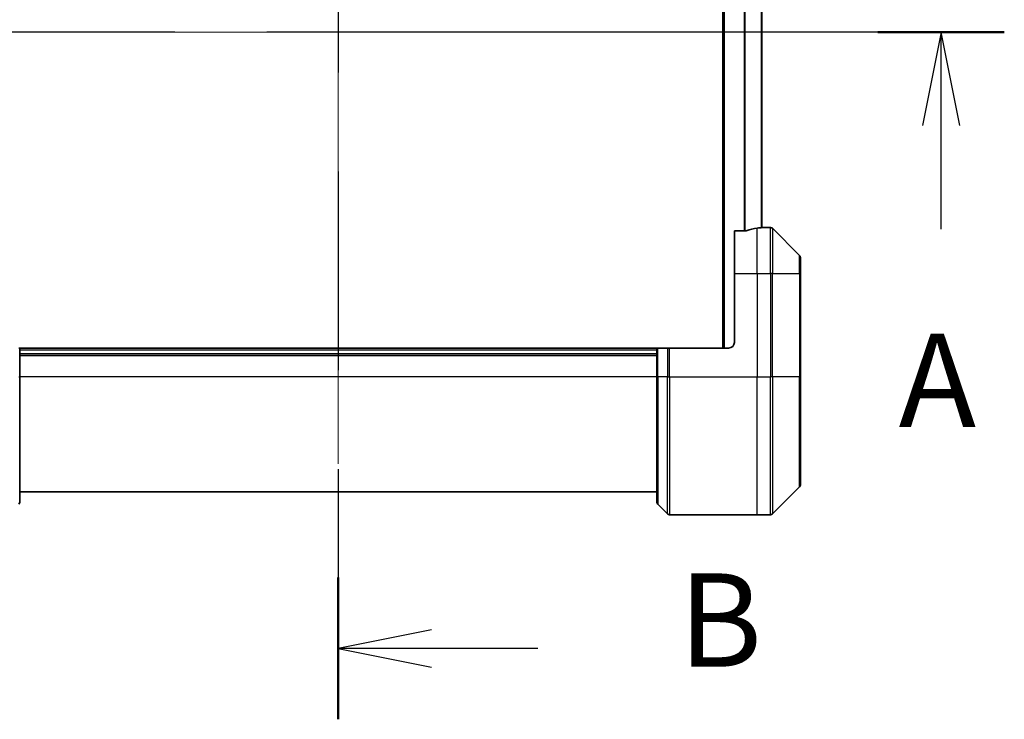
# Model space of a CAD drawing. Units: millimetres. Extents: x 80 to 9002, y 44 to 1870.
# Drawn here: x 3195 to 3367, y 891 to 1013 of the extents above; entities that cross this region are included whole.
import ezdxf

# ---------------------------------------------------------------- set-up
doc = ezdxf.new("R2010")
doc.units = ezdxf.units.MM
doc.header["$LTSCALE"] = 5.5
doc.linetypes.add('CHAIN', pattern=[0.3543, 0.2362, -0.0295, 0.0591, -0.0295])
for name, color, linetype, lineweight in [('Centerline (ISO)', 131, 'Continuous', 18), ('Section Line (ISO)', 7, 'CHAIN', 25), ('Visible (ISO)', 7, 'Continuous', 35), ('Visible Narrow (ISO)', 7, 'Continuous', 25)]:
    doc.layers.add(name, color=color, linetype=linetype, lineweight=lineweight)
doc.styles.add('Note Text (TK)', font='MS PGothic.ttf')

# ---------------------------------------------------------------- blocks, each defined once
blk = doc.blocks.new('2dTransSection0')
at = {"layer": 'Section Line (ISO)', "linetype": 'CHAIN', "ltscale": 15.21517}
blk.add_line((187.816, 157.98), (152.081, 157.98), dxfattribs=at)
at = {"layer": 'Section Line (ISO)', "linetype": 'Continuous', "lineweight": 50}
blk.add_line((187.816, 157.98), (184.425, 157.98), dxfattribs=at)
at = {"layer": 'Section Line (ISO)', "linetype": 'Continuous'}
for p, q in [((186.12, 157.98), (185.62, 155.48)), ((186.12, 155.48), (186.12, 157.98)), ((186.62, 155.48), (186.12, 157.98)), ((186.12, 152.7), (186.12, 155.48))]:
    blk.add_line(p, q, dxfattribs=at)
at = {"layer": 'Section Line (ISO)', "insert": (184.984, 146.627), "char_height": 2.5, "attachment_point": 7, "style": 'Note Text (TK)'}
blk.add_mtext('A', dxfattribs=at)
blk = doc.blocks.new('2dTransSection1')
at = {"layer": 'Section Line (ISO)', "linetype": 'CHAIN', "ltscale": 16.363966}
blk.add_line((169.965, 178.161), (169.965, 139.577), dxfattribs=at)
at = {"layer": 'Section Line (ISO)', "linetype": 'Continuous', "lineweight": 50}
blk.add_line((169.965, 143.374), (169.965, 139.577), dxfattribs=at)
at = {"layer": 'Section Line (ISO)', "linetype": 'Continuous'}
for p, q in [((172.465, 141.975), (169.965, 141.475)), ((172.465, 141.475), (169.965, 141.475)), ((169.965, 141.475), (172.465, 140.975)), ((175.314, 141.475), (172.465, 141.475))]:
    blk.add_line(p, q, dxfattribs=at)
at = {"layer": 'Section Line (ISO)', "insert": (179.086, 140.204), "char_height": 2.5, "attachment_point": 7, "style": 'Note Text (TK)'}
blk.add_mtext('B', dxfattribs=at)

msp = doc.modelspace()

# ---------------------------------------------------------------- linework, layer by layer
at = {"layer": 'Centerline (ISO)', "linetype": 'CHAIN', "ltscale": 23.990969}
for p, q in [((3250.7746, 1106.5942), (3250.7746, 914.0942)), ((3160.7246, 1010.3442), (3340.8246, 1010.3442))]:
    msp.add_line(p, q, dxfattribs=at)
at = {"layer": 'Visible (ISO)'}
for p, q in [((3317.7746, 1065.3442), (3317.7746, 955.3442)), ((3324.5746, 976.3164), (3324.5746, 1044.372)), ((3324.7746, 976.3442), (3324.5746, 976.3442)), ((3324.7746, 976.3361), (3324.7746, 976.3442)), ((3324.7746, 976.3442), (3326.0675, 976.3442)), ((3331.1281, 971.4906), (3326.421, 976.1977)), ((3321.666, 975.7604), (3319.7746, 975.7604)), ((3319.7746, 968.3442), (3319.7746, 975.7604)), ((3331.2746, 971.1371), (3331.2746, 968.3442)), ((3319.7746, 968.3442), (3319.7746, 956.3442)), ((3331.2746, 950.3442), (3331.2746, 968.3442)), ((3195.1281, 955.3442), (3195.2746, 955.3442)), ((3306.2746, 955.3442), (3195.2746, 955.3442)), ((3195.2746, 950.3442), (3195.2746, 955.3442)), ((3306.2746, 954.3442), (3195.2746, 954.3442)), ((3306.2746, 955.3442), (3306.421, 955.3442)), ((3306.2746, 955.3442), (3306.2746, 950.3442)), ((3308.1281, 955.3442), (3306.421, 955.3442)), ((3308.1281, 955.3442), (3308.4817, 955.3442)), ((3318.7746, 955.3442), (3308.4817, 955.3442)), ((3195.2746, 950.3442), (3195.2746, 928.5513)), ((3306.2746, 928.5513), (3306.2746, 950.3442)), ((3331.2746, 950.3442), (3331.2746, 931.5513)), ((3195.2746, 930.3442), (3306.2746, 930.3442)), ((3326.421, 926.4906), (3331.1281, 931.1977)), ((3308.1281, 926.4906), (3306.421, 928.1977)), ((3308.4817, 926.3442), (3323.7746, 926.3442)), ((3323.7746, 926.3442), (3326.0675, 926.3442))]:
    msp.add_line(p, q, dxfattribs=at)
for centre, radius, start, end in [((3326.0675, 975.8442), 0.5, 45, 90), ((3330.7746, 971.1371), 0.5, 0, 45), ((3318.7746, 956.3442), 1, 270, 0), ((3330.7746, 931.5513), 0.5, 315, 0), ((3194.7746, 928.5513), 0.5, 315, 0), ((3306.7746, 928.5513), 0.5, 180, 225), ((3308.4817, 926.8442), 0.5, 225, 270), ((3326.0675, 926.8442), 0.5, 270, 315)]:
    msp.add_arc(centre, radius, start, end, dxfattribs=at)
for start_param, end_param in [(4.87983706, 5.08742742), (4.78620022, 4.87983706)]:
    msp.add_ellipse((3325.3746, 968.3442), major_axis=(-9.6, 0), ratio=0.83333333, start_param=start_param, end_param=end_param, dxfattribs=at)
for points, knots in [([(3324.6666, 976.3224), (3324.6736, 976.3228), (3324.6803, 976.3233), (3324.7133, 976.3256), (3324.7364, 976.3279), (3324.767, 976.3323), (3324.7746, 976.3344), (3324.7746, 976.3361)], [0.1103900742, 0.1103900742, 0.1103900742, 0.1103900742, 0.1130634845, 0.1130634845, 0.1243846834, 0.1243846834, 0.1357058823, 0.1357058823, 0.1357058823, 0.1357058823]), ([(3321.666, 975.7604), (3321.7042, 975.7604), (3321.7448, 975.7636), (3321.8097, 975.7744), (3321.8357, 975.7809), (3321.858, 975.7881)], [0.093260715, 0.093260715, 0.093260715, 0.093260715, 0.1047444472, 0.1047444472, 0.1134564756, 0.1134564756, 0.1134564756, 0.1134564756])]:
    msp.add_open_spline(points, degree=3, knots=knots, dxfattribs=at)
at = {"layer": 'Visible Narrow (ISO)'}
for p, q in [((3318.0746, 955.3442), (3318.0746, 1065.3442)), ((3321.466, 1044.928), (3321.466, 975.7604)), ((3321.658, 975.7604), (3321.658, 1044.928)), ((3324.4666, 1044.3801), (3324.4666, 976.3083)), ((3323.7746, 968.3442), (3323.7746, 976.2323)), ((3326.0675, 968.3442), (3326.0675, 976.3442)), ((3326.421, 976.1977), (3326.421, 968.3442)), ((3331.1281, 968.3442), (3331.1281, 971.4906)), ((3319.7746, 968.3442), (3323.7746, 968.3442)), ((3323.7746, 968.3442), (3323.7746, 950.3442)), ((3323.7746, 968.3442), (3326.0675, 968.3442)), ((3326.421, 968.3442), (3326.0675, 968.3442)), ((3326.0675, 968.3442), (3326.0675, 950.3442)), ((3326.421, 950.3442), (3326.421, 968.3442)), ((3326.421, 968.3442), (3331.1281, 968.3442)), ((3331.1281, 968.3442), (3331.1281, 950.3442)), ((3331.1281, 968.3442), (3331.2746, 968.3442)), ((3195.2746, 955.0442), (3306.2746, 955.0442)), ((3195.2746, 954.0442), (3306.2746, 954.0442)), ((3306.421, 950.3442), (3306.421, 955.3442)), ((3308.1281, 955.3442), (3308.1281, 950.3442)), ((3308.4817, 950.3442), (3308.4817, 955.3442)), ((3195.1281, 950.3442), (3195.2746, 950.3442)), ((3306.2746, 950.3442), (3195.2746, 950.3442)), ((3306.421, 950.3442), (3306.2746, 950.3442)), ((3306.421, 950.3442), (3306.421, 928.1977)), ((3308.1281, 950.3442), (3306.421, 950.3442)), ((3308.1281, 950.3442), (3308.4817, 950.3442)), ((3308.1281, 926.4906), (3308.1281, 950.3442)), ((3308.4817, 950.3442), (3323.7746, 950.3442)), ((3308.4817, 950.3442), (3308.4817, 926.3442)), ((3323.7746, 926.3442), (3323.7746, 950.3442)), ((3323.7746, 950.3442), (3326.0675, 950.3442)), ((3326.0675, 926.3442), (3326.0675, 950.3442)), ((3326.421, 950.3442), (3326.0675, 950.3442)), ((3326.421, 950.3442), (3326.421, 926.4906)), ((3331.1281, 950.3442), (3326.421, 950.3442)), ((3331.1281, 950.3442), (3331.2746, 950.3442)), ((3331.1281, 931.1977), (3331.1281, 950.3442))]:
    msp.add_line(p, q, dxfattribs=at)

# ---------------------------------------------------------------- block references
at = {"layer": 'Section Line (ISO)', "xscale": 6.5, "yscale": 6.5, "zscale": 6.5}
for name in ['2dTransSection1', '2dTransSection0']:
    msp.add_blockref(name, (2146, -16.5228), dxfattribs=at)

doc.saveas('drawing.dxf')
